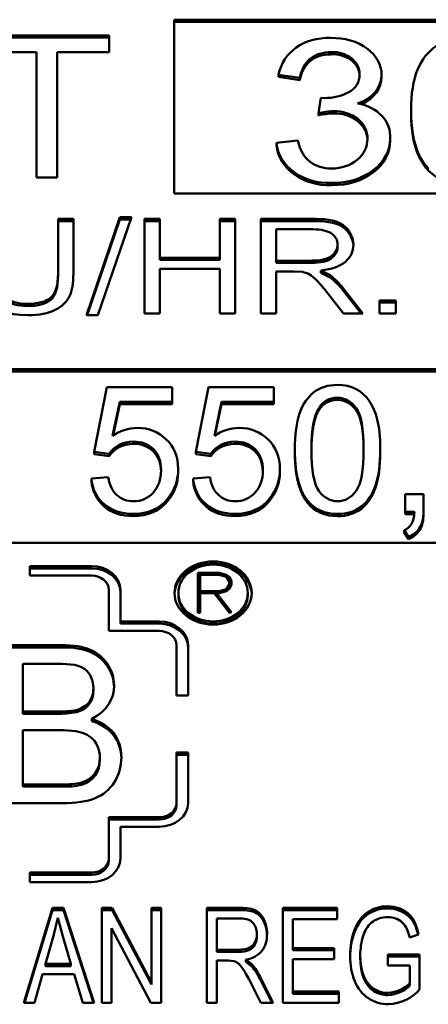
# Model space of a CAD drawing. Units: inches. Extents: x 25 to 417, y 54 to 267.
# Drawn here: x 132 to 132, y 133 to 133 of the extents above; entities that cross this region are included whole.
import ezdxf

# ---------------------------------------------------------------- set-up
doc = ezdxf.new("R2010")
doc.units = ezdxf.units.IN
doc.header["$LTSCALE"] = 25
doc.header["$MEASUREMENT"] = 0
doc.layers.add('Visible (ANSI)', color=7, linetype='Continuous', lineweight=50)
doc.layers.add('Visible Narrow (ANSI)', color=7, linetype='Continuous', lineweight=35)

msp = doc.modelspace()

# ---------------------------------------------------------------- linework, layer by layer
at = {"layer": 'Visible (ANSI)'}
for p, q in [((132.17121, 133.44486), (132.40222, 133.44486)), ((132.17121, 133.35475), (132.17121, 133.44486)), ((132.17121, 133.44371), (132.40222, 133.44371)), ((132.0732, 133.43671), (132.13741, 133.43671)), ((132.0732, 133.43556), (132.13741, 133.43556)), ((132.13741, 133.43671), (132.13741, 133.428)), ((132.09989, 133.428), (132.0732, 133.428)), ((132.09989, 133.36298), (132.09989, 133.428)), ((132.11059, 133.428), (132.11059, 133.36298)), ((132.13741, 133.428), (132.11059, 133.428)), ((132.25257, 133.42689), (132.25257, 133.42803)), ((132.23631, 133.41472), (132.22527, 133.41635)), ((132.22527, 133.4152), (132.22527, 133.41635)), ((132.23631, 133.41357), (132.22527, 133.4152)), ((132.23631, 133.41357), (132.23631, 133.41472)), ((132.27871, 133.41518), (132.27871, 133.41632)), ((132.24599, 133.3964), (132.24715, 133.40432)), ((132.24715, 133.40432), (132.24894, 133.40421)), ((132.24599, 133.39525), (132.24599, 133.3964)), ((132.294, 133.39665), (132.294, 133.3978)), ((132.27137, 133.38242), (132.27137, 133.38308)), ((132.2831, 133.3821), (132.2831, 133.38325)), ((132.28316, 133.3834), (132.28316, 133.38455)), ((132.22417, 133.381), (132.23522, 133.38218)), ((132.22417, 133.37985), (132.22417, 133.381)), ((132.11059, 133.36298), (132.09989, 133.36298)), ((132.25278, 133.35906), (132.25278, 133.36021)), ((132.40222, 133.35475), (132.17121, 133.35475)), ((132.1257, 133.29163), (132.14308, 133.34243)), ((132.14902, 133.34243), (132.13165, 133.29163)), ((132.14308, 133.34243), (132.14902, 133.34243)), ((132.14308, 133.34128), (132.14308, 133.34243)), ((132.11097, 133.31325), (132.11097, 133.3416)), ((132.11097, 133.3416), (132.11893, 133.3416)), ((132.11097, 133.34046), (132.11893, 133.34046)), ((132.11893, 133.3416), (132.11893, 133.31321)), ((132.12609, 133.29163), (132.14308, 133.34128)), ((132.14308, 133.34128), (132.14863, 133.34128)), ((132.15575, 133.29246), (132.15575, 133.3416)), ((132.15575, 133.3416), (132.1637, 133.3416)), ((132.15575, 133.34046), (132.1637, 133.34046)), ((132.1637, 133.3416), (132.1637, 133.32141)), ((132.1948, 133.32141), (132.1948, 133.3416)), ((132.1948, 133.3416), (132.20276, 133.3416)), ((132.1948, 133.34046), (132.20276, 133.34046)), ((132.20276, 133.3416), (132.20276, 133.29246)), ((132.21611, 133.29246), (132.21611, 133.3416)), ((132.21611, 133.3416), (132.24273, 133.3416)), ((132.21611, 133.34046), (132.24273, 133.34046)), ((132.22407, 133.33617), (132.22407, 133.31991)), ((132.24305, 133.33617), (132.22407, 133.33617)), ((132.2559, 133.32705), (132.2559, 133.32819)), ((132.1637, 133.32141), (132.1948, 133.32141)), ((132.1637, 133.32027), (132.1637, 133.32141)), ((132.1948, 133.32027), (132.1948, 133.32141)), ((132.1637, 133.32027), (132.1948, 133.32027)), ((132.22407, 133.31877), (132.22407, 133.31991)), ((132.22407, 133.31991), (132.24113, 133.31991)), ((132.22407, 133.31877), (132.24113, 133.31877)), ((132.11097, 133.3121), (132.11097, 133.31325)), ((132.1948, 133.31561), (132.1637, 133.31561)), ((132.1637, 133.31561), (132.1637, 133.29246)), ((132.1948, 133.29246), (132.1948, 133.31561)), ((132.23326, 133.3143), (132.22407, 133.3143)), ((132.22407, 133.3143), (132.22407, 133.29246)), ((132.2377, 133.31407), (132.23326, 133.3143)), ((132.24721, 133.31482), (132.25197, 133.31238)), ((132.24721, 133.31367), (132.24721, 133.31482)), ((132.24721, 133.31367), (132.25197, 133.31124)), ((132.25197, 133.31124), (132.25197, 133.31238)), ((132.25901, 133.29246), (132.25105, 133.30268)), ((132.25855, 133.30583), (132.26893, 133.29246)), ((132.25855, 133.30468), (132.26804, 133.29246)), ((132.27767, 133.29246), (132.27767, 133.29931)), ((132.27767, 133.29931), (132.28604, 133.29931)), ((132.27767, 133.29816), (132.28604, 133.29816)), ((132.28604, 133.29931), (132.28604, 133.29246)), ((132.13165, 133.29163), (132.1257, 133.29163)), ((132.1637, 133.29246), (132.15575, 133.29246)), ((132.20276, 133.29246), (132.1948, 133.29246)), ((132.22407, 133.29246), (132.21611, 133.29246)), ((132.26893, 133.29246), (132.25901, 133.29246)), ((132.28604, 133.29246), (132.27767, 133.29246)), ((131.89248, 133.26367), (132.69889, 133.26367)), ((131.89248, 133.26252), (132.69889, 133.26252)), ((132.12971, 133.22072), (132.13629, 133.25438)), ((132.13629, 133.25438), (132.17008, 133.25438)), ((132.17008, 133.25438), (132.17008, 133.24669)), ((132.18245, 133.22072), (132.18904, 133.25438)), ((132.18904, 133.25438), (132.22282, 133.25438)), ((132.22282, 133.25438), (132.22282, 133.24669)), ((132.14294, 133.24669), (132.13928, 133.22911)), ((132.14294, 133.24554), (132.13956, 133.22931)), ((132.17008, 133.24669), (132.14294, 133.24669)), ((132.14294, 133.24554), (132.14294, 133.24669)), ((132.17008, 133.24554), (132.14294, 133.24554)), ((132.17008, 133.24554), (132.17008, 133.24669)), ((132.19568, 133.24669), (132.19203, 133.22911)), ((132.19568, 133.24554), (132.19231, 133.22931)), ((132.22282, 133.24669), (132.19568, 133.24669)), ((132.19568, 133.24554), (132.19568, 133.24669)), ((132.22282, 133.24554), (132.19568, 133.24554)), ((132.22282, 133.24554), (132.22282, 133.24669)), ((132.2466, 133.24299), (132.2466, 133.24414)), ((132.13751, 133.21972), (132.12971, 133.22072)), ((132.12971, 133.21957), (132.12971, 133.22072)), ((132.13751, 133.21857), (132.12971, 133.21957)), ((132.13751, 133.21857), (132.13751, 133.21972)), ((132.19026, 133.21972), (132.18245, 133.22072)), ((132.18245, 133.21957), (132.18245, 133.22072)), ((132.19026, 133.21857), (132.18245, 133.21957)), ((132.19026, 133.21857), (132.19026, 133.21972)), ((132.23373, 133.22087), (132.23373, 133.22201)), ((132.278, 133.22087), (132.278, 133.22201)), ((132.17326, 133.21013), (132.17326, 133.21128)), ((132.226, 133.21013), (132.226, 133.21128)), ((132.12825, 133.20688), (132.13703, 133.20758)), ((132.12825, 133.20573), (132.12825, 133.20688)), ((132.18099, 133.20688), (132.18977, 133.20758)), ((132.18099, 133.20573), (132.18099, 133.20688)), ((132.29093, 133.1897), (132.29093, 133.19884)), ((132.29093, 133.19884), (132.30044, 133.19884)), ((132.30044, 133.19884), (132.30044, 133.1897)), ((132.16788, 133.19539), (132.16788, 133.19654)), ((132.22062, 133.19539), (132.22062, 133.19654)), ((132.24044, 133.19419), (132.24044, 133.19534)), ((132.15008, 133.18745), (132.15008, 133.1886)), ((132.20282, 133.18745), (132.20282, 133.1886)), ((132.25587, 133.18745), (132.25587, 133.1886)), ((132.29093, 133.18855), (132.29093, 133.1897)), ((132.29568, 133.1897), (132.29093, 133.1897)), ((132.29561, 133.18855), (132.29093, 133.18855)), ((132.30044, 133.18855), (132.30044, 133.1897)), ((132.2927, 133.17671), (132.29038, 133.18016)), ((132.29038, 133.17901), (132.29038, 133.18016)), ((132.2927, 133.17556), (132.29038, 133.17901)), ((132.69889, 133.17356), (131.89248, 133.17356)), ((132.2927, 133.17556), (132.2927, 133.17671)), ((132.09637, 133.15661), (132.09637, 133.16153)), ((132.09637, 133.16153), (132.12837, 133.16153)), ((132.09637, 133.16038), (132.12837, 133.16038)), ((132.18351, 133.13736), (132.18351, 133.15805)), ((132.18351, 133.15805), (132.19459, 133.15805)), ((132.19459, 133.15805), (132.19832, 133.15703)), ((132.19459, 133.15701), (132.19459, 133.15805)), ((132.12837, 133.15661), (132.09637, 133.15661)), ((132.18351, 133.1569), (132.18472, 133.1569)), ((132.18472, 133.15706), (132.18472, 133.14857)), ((132.19441, 133.15706), (132.18472, 133.15706)), ((132.19766, 133.15618), (132.19441, 133.15706)), ((132.19863, 133.15535), (132.19766, 133.15618)), ((132.19788, 133.156), (132.19832, 133.15588)), ((132.19832, 133.15703), (132.19966, 133.15596)), ((132.19832, 133.15588), (132.19832, 133.15703)), ((132.19832, 133.15588), (132.19966, 133.15481)), ((132.1997, 133.15363), (132.19863, 133.15535)), ((132.19966, 133.15596), (132.20093, 133.15388)), ((132.19966, 133.15481), (132.19966, 133.15596)), ((132.19966, 133.15481), (132.20093, 133.15273)), ((132.1997, 133.15199), (132.1997, 133.15363)), ((132.20093, 133.15388), (132.20093, 133.15175)), ((132.13737, 133.12794), (132.13737, 133.14924)), ((132.14337, 133.14924), (132.14337, 133.13286)), ((132.18472, 133.14758), (132.18472, 133.14857)), ((132.18472, 133.14857), (132.19443, 133.14857)), ((132.19443, 133.14857), (132.19766, 133.14944)), ((132.19443, 133.14758), (132.19443, 133.14857)), ((132.1983, 133.14858), (132.19461, 133.14758)), ((132.19766, 133.14944), (132.19863, 133.15026)), ((132.19766, 133.14841), (132.19766, 133.14944)), ((132.19786, 133.14846), (132.19863, 133.14911)), ((132.19966, 133.14969), (132.1983, 133.14858)), ((132.19863, 133.15026), (132.1997, 133.15199)), ((132.19863, 133.14911), (132.1997, 133.15085)), ((132.19863, 133.14911), (132.19863, 133.15026)), ((132.20093, 133.15175), (132.19966, 133.14969)), ((132.1997, 133.15085), (132.1997, 133.15199)), ((132.17337, 133.14645), (132.17337, 133.1476)), ((132.19189, 133.14758), (132.18472, 133.14758)), ((132.18472, 133.14758), (132.18472, 133.13736)), ((132.19994, 133.13728), (132.19189, 133.14758)), ((132.19202, 133.14742), (132.19306, 133.14742)), ((132.19461, 133.14758), (132.19306, 133.14758)), ((132.19306, 133.14758), (132.20089, 133.13765)), ((132.19306, 133.14643), (132.19306, 133.14758)), ((132.19306, 133.14643), (132.2002, 133.13738)), ((132.20937, 133.14645), (132.20937, 133.1476)), ((132.20089, 133.13765), (132.19994, 133.13728)), ((132.14337, 133.13286), (132.16337, 133.13286)), ((132.14337, 133.13171), (132.14337, 133.13286)), ((132.18472, 133.13736), (132.18351, 133.13736)), ((132.16337, 133.12794), (132.13737, 133.12794)), ((132.14337, 133.13171), (132.16337, 133.13171)), ((132.08037, 133.12057), (132.11275, 133.12057)), ((132.08037, 133.11942), (132.11275, 133.11942)), ((132.17237, 133.09436), (132.17237, 133.12057)), ((132.17837, 133.12057), (132.17837, 133.09436)), ((132.09267, 133.11089), (132.09267, 133.08616)), ((132.1092, 133.11089), (132.09267, 133.11089)), ((132.12928, 133.09722), (132.12928, 133.09837)), ((132.14001, 133.09855), (132.14001, 133.09969)), ((132.17837, 133.09436), (132.17237, 133.09436)), ((132.12047, 133.08577), (132.12047, 133.08692)), ((132.09267, 133.08501), (132.09267, 133.08616)), ((132.09267, 133.08616), (132.11051, 133.08616)), ((132.09267, 133.08501), (132.11051, 133.08501)), ((132.11051, 133.08501), (132.11051, 133.08616)), ((132.1285, 133.08115), (132.1285, 133.0823)), ((132.09267, 133.07648), (132.09267, 133.04833)), ((132.11175, 133.07648), (132.09267, 133.07648)), ((132.13267, 133.06129), (132.13267, 133.06244)), ((132.17237, 133.03865), (132.17237, 133.06487)), ((132.17237, 133.06487), (132.17837, 133.06487)), ((132.17237, 133.06372), (132.17837, 133.06372)), ((132.17837, 133.06487), (132.17837, 133.03865)), ((132.09267, 133.04718), (132.09267, 133.04833)), ((132.09267, 133.04833), (132.11314, 133.04833)), ((132.09267, 133.04718), (132.11314, 133.04718)), ((132.11314, 133.04718), (132.11314, 133.04833)), ((132.12317, 133.0482), (132.12317, 133.04934)), ((132.11314, 133.03865), (132.0796, 133.03865)), ((132.17237, 133.03751), (132.17237, 133.03865)), ((132.13737, 133.00998), (132.13737, 133.03128)), ((132.13737, 133.03128), (132.16337, 133.03128)), ((132.13737, 133.03013), (132.16337, 133.03013)), ((132.16337, 133.02637), (132.14337, 133.02637)), ((132.14337, 133.02637), (132.14337, 133.00998)), ((132.13737, 133.00884), (132.13737, 133.00998)), ((132.09637, 133.00261), (132.12837, 133.00261)), ((132.09637, 132.9977), (132.09637, 133.00261)), ((132.09637, 133.00146), (132.12837, 133.00146)), ((132.12837, 132.9977), (132.09637, 132.9977)), ((132.09321, 132.93515), (132.10816, 132.9843)), ((132.09356, 132.93515), (132.10816, 132.98315)), ((132.10816, 132.9843), (132.11379, 132.9843)), ((132.10816, 132.98315), (132.10816, 132.9843)), ((132.10816, 132.98315), (132.11379, 132.98315)), ((132.11379, 132.9843), (132.12966, 132.93515)), ((132.11379, 132.98315), (132.11379, 132.9843)), ((132.11379, 132.98315), (132.12929, 132.93515)), ((132.13373, 132.93515), (132.13373, 132.9843)), ((132.13373, 132.9843), (132.13903, 132.9843)), ((132.13373, 132.98315), (132.13903, 132.98315)), ((132.13903, 132.9843), (132.15943, 132.94571)), ((132.13903, 132.98315), (132.13903, 132.9843)), ((132.13903, 132.98315), (132.15943, 132.94457)), ((132.15943, 132.94571), (132.15943, 132.9843)), ((132.15943, 132.9843), (132.16437, 132.9843)), ((132.15943, 132.98315), (132.16437, 132.98315)), ((132.16437, 132.9843), (132.16437, 132.93515)), ((132.18819, 132.93515), (132.18819, 132.9843)), ((132.18819, 132.9843), (132.20548, 132.9843)), ((132.18819, 132.98315), (132.20548, 132.98315)), ((132.22752, 132.93515), (132.22752, 132.9843)), ((132.22752, 132.9843), (132.25565, 132.9843)), ((132.22752, 132.98315), (132.25565, 132.98315)), ((132.25565, 132.9843), (132.25565, 132.97849)), ((132.11086, 132.97913), (132.10871, 132.96976)), ((132.1136, 132.96894), (132.11086, 132.97913)), ((132.19336, 132.97887), (132.19336, 132.96261)), ((132.20566, 132.97887), (132.19336, 132.97887)), ((132.25565, 132.97849), (132.23269, 132.97849)), ((132.23269, 132.97849), (132.23269, 132.96347)), ((132.10871, 132.96976), (132.10446, 132.9553)), ((132.15906, 132.93515), (132.13866, 132.97373)), ((132.13866, 132.97373), (132.13866, 132.93515)), ((132.21403, 132.96974), (132.21403, 132.97089)), ((132.29781, 132.97055), (132.29319, 132.96894)), ((132.11767, 132.9553), (132.1136, 132.96894)), ((132.19336, 132.96146), (132.19336, 132.96261)), ((132.19336, 132.96261), (132.20443, 132.96261)), ((132.19336, 132.96146), (132.20443, 132.96146)), ((132.23269, 132.96347), (132.25418, 132.96347)), ((132.23269, 132.96232), (132.23269, 132.96347)), ((132.23269, 132.96232), (132.25418, 132.96232)), ((132.25418, 132.96347), (132.25418, 132.95766)), ((132.26767, 132.95906), (132.26767, 132.96021)), ((132.2819, 132.9544), (132.2819, 132.96021)), ((132.2819, 132.96021), (132.29841, 132.96021)), ((132.2819, 132.95906), (132.29841, 132.95906)), ((132.29841, 132.96021), (132.29841, 132.942)), ((132.10446, 132.95416), (132.10446, 132.9553)), ((132.10446, 132.9553), (132.11767, 132.9553)), ((132.10446, 132.95416), (132.11767, 132.95416)), ((132.11767, 132.95416), (132.11767, 132.9553)), ((132.19935, 132.95699), (132.19336, 132.95699)), ((132.19336, 132.95699), (132.19336, 132.93515)), ((132.20219, 132.95676), (132.19935, 132.95699)), ((132.20836, 132.95751), (132.21147, 132.95508)), ((132.20836, 132.95637), (132.20836, 132.95751)), ((132.20836, 132.95637), (132.21147, 132.95393)), ((132.21147, 132.95393), (132.21147, 132.95508)), ((132.23269, 132.95766), (132.23269, 132.94096)), ((132.25418, 132.95766), (132.23269, 132.95766)), ((132.29338, 132.9544), (132.2819, 132.9544)), ((132.29338, 132.9453), (132.29338, 132.9544)), ((132.10295, 132.95002), (132.0987, 132.93515)), ((132.11927, 132.95002), (132.10295, 132.95002)), ((132.1238, 132.93515), (132.11927, 132.95002)), ((132.15943, 132.94457), (132.15943, 132.94571)), ((132.21604, 132.93515), (132.21088, 132.94538)), ((132.21572, 132.94852), (132.22249, 132.93515)), ((132.21572, 132.94738), (132.22191, 132.93515)), ((132.29338, 132.94415), (132.29338, 132.9453)), ((132.23269, 132.94096), (132.25656, 132.94096)), ((132.23269, 132.93981), (132.23269, 132.94096)), ((132.23269, 132.93981), (132.25656, 132.93981)), ((132.25656, 132.94096), (132.25656, 132.93515)), ((132.28199, 132.93906), (132.28199, 132.94021)), ((132.0987, 132.93515), (132.09321, 132.93515)), ((132.12966, 132.93515), (132.1238, 132.93515)), ((132.13866, 132.93515), (132.13373, 132.93515)), ((132.16437, 132.93515), (132.15906, 132.93515)), ((132.19336, 132.93515), (132.18819, 132.93515)), ((132.22249, 132.93515), (132.21604, 132.93515)), ((132.25656, 132.93515), (132.22752, 132.93515))]:
    msp.add_line(p, q, dxfattribs=at)
for centre, major_axis, ratio, start_param, end_param in [((132.25345, 133.4167), (0.01387, 0), 0.819152, 6.267179, 7.917598), ((132.25345, 133.41555), (0.01387, 0), 0.819152, 0.040389, 1.634412), ((132.25913, 133.41632), (0.01957, 0), 0.819152, 5.086763, 6.284637), ((132.25913, 133.41518), (0.01957, 0), 0.819152, 5.197807, 6.283185), ((132.26219, 133.38455), (0.02097, 0), 0.819152, 6.207275, 7.656951), ((132.25477, 133.37166), (-0.03145, 0), 0.819152, 4.745232, 4.995476), ((132.25477, 133.37051), (-0.03145, 0), 0.819152, 4.745232, 4.995476), ((132.25442, 133.38353), (0.01696, 0), 0.819152, 6.250966, 7.894014), ((132.25442, 133.38238), (0.01696, 0), 0.819152, 0.03222, 1.610828), ((132.25298, 133.38275), (0.01839, 0), 0.819152, 4.705195, 6.305085), ((132.26219, 133.3834), (0.02097, 0), 0.819152, 6.207275, 6.283185), ((132.25148, 133.38261), (-0.02738, 0), 0.819152, 0.071925, 1.61817), ((132.25148, 133.38147), (-0.02738, 0), 0.819152, 0.071925, 1.61817), ((132.32224, 133.37931), (-0.02474, 0), 0.819152, 0.674636, 1.616232), ((132.22354, 133.28773), (0.0414, 0), 0.819152, 0.563008, 0.814039), ((132.22354, 133.28658), (0.0414, 0), 0.819152, 0.563008, 0.814039), ((132.25589, 133.24032), (0.0104, 0), 0.819152, 1.585028, 2.676159), ((132.25589, 133.23917), (-0.0104, 0), 0.819152, 4.726621, 5.817751), ((132.15252, 133.21682), (0.02001, 0), 0.819152, 1.589274, 2.293644), ((132.20526, 133.21682), (0.02001, 0), 0.819152, 1.589274, 2.293644), ((132.15004, 133.21468), (-0.01396, 0), 0.819152, 4.723117, 5.82681), ((132.15004, 133.21353), (-0.01396, 0), 0.819152, 4.723117, 5.82681), ((132.20279, 133.21468), (-0.01396, 0), 0.819152, 4.723117, 5.82681), ((132.20279, 133.21353), (-0.01396, 0), 0.819152, 4.723117, 5.82681), ((132.14045, 133.21128), (0.0328, 0), 0.819152, 5.702505, 6.308976), ((132.14045, 133.21013), (0.0328, 0), 0.819152, 5.702505, 6.283185), ((132.1932, 133.21128), (0.0328, 0), 0.819152, 5.702505, 6.308976), ((132.1932, 133.21013), (0.0328, 0), 0.819152, 5.702505, 6.283185), ((132.15051, 133.2053), (-0.02039, 0), 0.819152, 1.549234, 2.589612), ((132.15051, 133.20415), (-0.02039, 0), 0.819152, 1.549234, 2.589612), ((132.20326, 133.2053), (-0.02039, 0), 0.819152, 1.549234, 2.589612), ((132.20326, 133.20415), (-0.02039, 0), 0.819152, 1.549234, 2.589612), ((132.2554, 133.20309), (-0.01769, 0), 0.819152, 0.563828, 1.59744), ((132.2554, 133.20194), (-0.01769, 0), 0.819152, 0.563828, 1.59744), ((132.12837, 133.14924), (0.015, 0), 0.819152, 0, 1.570796), ((132.12837, 133.14809), (0.015, 0), 0.819152, 0, 1.570796), ((132.19137, 133.14645), (0.02, 0), 0.819152, 0.035018, 3.106575), ((132.12837, 133.14924), (0.009, 0), 0.819152, 0, 1.570796), ((132.19137, 133.14645), (0.018, 0), 0.819152, 3.141593, 6.283185), ((132.16337, 133.12057), (0.015, 0), 0.819152, 0, 1.570796), ((132.16337, 133.11942), (0.015, 0), 0.819152, 0, 1.570796), ((132.16337, 133.12057), (0.009, 0), 0.819152, 0, 1.570796), ((132.11601, 133.0991), (0.02401, 0), 0.819152, 5.25966, 6.313631), ((132.11601, 133.09795), (0.02401, 0), 0.819152, 0.029165, 0.030446), ((132.11204, 133.11695), (0.03762, 0), 0.819152, 4.67177, 4.938521), ((132.11204, 133.1158), (0.03762, 0), 0.819152, 4.67177, 4.938521), ((132.06442, 133.10353), (0.06571, -0.04956), 0.372443, 6.023185, 6.557121), ((132.06442, 133.10239), (0.06571, -0.04956), 0.372443, 6.023185, 6.557121), ((132.11452, 133.07302), (0.03017, 0), 0.819152, 4.666443, 5.003257), ((132.11452, 133.07187), (0.03017, 0), 0.819152, 4.666443, 5.003257), ((132.16337, 133.03865), (0.009, 0), 0.819152, 4.712389, 6.283185), ((132.16337, 133.03865), (0.015, 0), 0.819152, 4.712389, 6.283185), ((132.16337, 133.03751), (0.009, 0), 0.819152, 4.712389, 6.283185), ((132.12837, 133.00998), (0.009, 0), 0.819152, 4.712389, 6.283185), ((132.12837, 133.00998), (0.015, 0), 0.819152, 4.712389, 6.283185), ((132.12837, 133.00884), (0.009, 0), 0.819152, 4.712389, 6.283185), ((132.31378, 132.96021), (-0.04611, 0), 0.819152, 6.026507, 6.291153), ((132.31378, 132.95906), (-0.04611, 0), 0.819152, 0, 0.007968), ((132.17585, 132.93537), (0.04299, 0), 0.819152, 0.382866, 0.594081), ((132.17585, 132.93422), (0.04299, 0), 0.819152, 0.382866, 0.594081), ((132.28076, 132.95314), (0.01583, 0), 0.819152, 4.790107, 5.634489), ((132.28076, 132.95199), (0.01583, 0), 0.819152, 4.790107, 5.634489), ((132.28072, 132.95173), (-0.0213, 0), 0.819152, 1.643341, 2.550522)]:
    msp.add_ellipse(centre, major_axis=major_axis, ratio=ratio, start_param=start_param, end_param=end_param, dxfattribs=at)
for major_axis in [(-0.02, 0), (-0.018, 0)]:
    msp.add_ellipse((132.19137, 133.1476), major_axis=major_axis, ratio=0.819152, dxfattribs=at)
for points, knots in [([(132.22527, 133.41635), (132.22664, 133.42241), (132.22972, 133.42712), (132.23927, 133.43378), (132.24523, 133.43545), (132.25237, 133.43545)], [0, 0, 0, 0, 0.5, 0.5, 1, 1, 1, 1]), ([(132.25237, 133.43545), (132.25911, 133.43545), (132.27274, 133.43211), (132.27871, 133.42126), (132.27871, 133.41635)], [0, 0, 0, 0, 0.529342, 1, 1, 1, 1]), ([(132.294, 133.3978), (132.294, 133.40653), (132.2951, 133.41355), (132.29949, 133.42419), (132.30274, 133.42829), (132.31134, 133.43402), (132.31678, 133.43545), (132.32336, 133.43545)], [0, 0, 0, 0, 0.333333, 0.333333, 0.666667, 0.666667, 1, 1, 1, 1]), ([(132.25257, 133.42803), (132.24827, 133.42803), (132.24469, 133.42693), (132.23898, 133.42251), (132.23714, 133.41917), (132.23631, 133.41472)], [0, 0, 0, 0, 0.5, 0.5, 1, 1, 1, 1]), ([(132.25257, 133.42689), (132.24827, 133.42689), (132.24469, 133.42578), (132.23898, 133.42136), (132.23714, 133.41803), (132.23631, 133.41357)], [0, 0, 0, 0, 0.5, 0.5, 1, 1, 1, 1]), ([(132.24894, 133.40421), (132.25365, 133.40421), (132.25789, 133.40522), (132.26543, 133.40927), (132.26732, 133.41236), (132.26732, 133.41651)], [0, 0, 0, 0, 0.5, 0.5, 1, 1, 1, 1]), ([(132.2831, 133.38325), (132.2831, 133.37684), (132.28023, 133.3714), (132.26875, 133.36245), (132.26151, 133.36021), (132.25278, 133.36021)], [0, 0, 0, 0, 0.5, 0.5, 1, 1, 1, 1]), ([(132.23522, 133.38218), (132.2365, 133.37705), (132.23866, 133.37335), (132.24474, 133.36882), (132.24846, 133.36768), (132.25285, 133.36768)], [0, 0, 0, 0, 0.5, 0.5, 1, 1, 1, 1]), ([(132.2831, 133.3821), (132.2831, 133.3757), (132.28023, 133.37025), (132.26875, 133.3613), (132.26151, 133.35906), (132.25278, 133.35906)], [0, 0, 0, 0, 0.5, 0.5, 1, 1, 1, 1]), ([(132.24273, 133.3416), (132.2482, 133.3416), (132.25977, 133.34105), (132.26408, 133.33191), (132.26408, 133.32819)], [0, 0, 0, 0, 0.546339, 1, 1, 1, 1]), ([(132.24273, 133.34046), (132.2482, 133.34046), (132.25952, 133.33992), (132.26389, 133.33117), (132.26407, 133.32759)], [0, 0, 0, 0, 0.5463394, 0.9779231, 0.9779231, 0.9779231, 0.9779231]), ([(132.2559, 133.32819), (132.2559, 133.33052), (132.25487, 133.33243), (132.25075, 133.33542), (132.2475, 133.33617), (132.24305, 133.33617)], [0, 0, 0, 0, 0.5, 0.5, 1, 1, 1, 1]), ([(132.24113, 133.31991), (132.24496, 133.31991), (132.25254, 133.32011), (132.2559, 133.32592), (132.2559, 133.32819)], [0, 0, 0, 0, 0.58002, 1, 1, 1, 1]), ([(132.24113, 133.31877), (132.24496, 133.31877), (132.25254, 133.31896), (132.2559, 133.32477), (132.2559, 133.32705)], [0, 0, 0, 0, 0.58002, 1, 1, 1, 1]), ([(132.26408, 133.32819), (132.26408, 133.3247), (132.2627, 133.32176), (132.25719, 133.31699), (132.25294, 133.31547), (132.24721, 133.31482)], [0, 0, 0, 0, 0.5, 0.5, 1, 1, 1, 1]), ([(132.09547, 133.29163), (132.08425, 133.29163), (132.07707, 133.29488), (132.0725, 133.30391), (132.07174, 133.30801), (132.07174, 133.31321)], [0, 0, 0, 0, 0.666667, 0.666667, 1, 1, 1, 1]), ([(132.07969, 133.31325), (132.07969, 133.30911), (132.07995, 133.30008), (132.09062, 133.29751), (132.09479, 133.29751)], [0, 0, 0, 0, 0.547844, 1, 1, 1, 1]), ([(132.07969, 133.3121), (132.07969, 133.30796), (132.07995, 133.29893), (132.09062, 133.29637), (132.09479, 133.29637)], [0, 0, 0, 0, 0.547844, 1, 1, 1, 1]), ([(132.09479, 133.29751), (132.10061, 133.29751), (132.10476, 133.2986), (132.10973, 133.30294), (132.11097, 133.3071), (132.11097, 133.31325)], [0, 0, 0, 0, 0.5, 0.5, 1, 1, 1, 1]), ([(132.09479, 133.29637), (132.10061, 133.29637), (132.10476, 133.29745), (132.10973, 133.3018), (132.11097, 133.30596), (132.11097, 133.3121)], [0, 0, 0, 0, 0.5, 0.5, 1, 1, 1, 1]), ([(132.11893, 133.31321), (132.11893, 133.30826), (132.11825, 133.30434), (132.11554, 133.29855), (132.11308, 133.29619), (132.10594, 133.29254), (132.10126, 133.29163), (132.09547, 133.29163)], [0, 0, 0, 0, 0.333333, 0.333333, 0.666667, 0.666667, 1, 1, 1, 1]), ([(132.25105, 133.30268), (132.24873, 133.30563), (132.24683, 133.30788), (132.24384, 133.31101), (132.2425, 133.3121), (132.24012, 133.31338), (132.23892, 133.31382), (132.2377, 133.31407)], [0, 0, 0, 0, 0.333333, 0.333333, 0.666667, 0.666667, 1, 1, 1, 1]), ([(132.23373, 133.22201), (132.23373, 133.22977), (132.23456, 133.23602), (132.23785, 133.24547), (132.24031, 133.24911), (132.24685, 133.25421), (132.25095, 133.25548), (132.25587, 133.25548)], [0, 0, 0, 0, 0.333333, 0.333333, 0.666667, 0.666667, 1, 1, 1, 1]), ([(132.25587, 133.25548), (132.26318, 133.25548), (132.26869, 133.25257), (132.27406, 133.24457), (132.27546, 133.24133), (132.27749, 133.23367), (132.278, 133.22851), (132.278, 133.22201)], [0, 0, 0, 0, 0.5, 0.5, 0.75, 0.75, 1, 1, 1, 1]), ([(132.25575, 133.24884), (132.25965, 133.24884), (132.2629, 133.24706), (132.2681, 133.23997), (132.2694, 133.2328), (132.2694, 133.22201)], [0, 0, 0, 0, 0.5, 0.5, 1, 1, 1, 1]), ([(132.2694, 133.22144), (132.26936, 133.23191), (132.26806, 133.23889), (132.2629, 133.24592), (132.25965, 133.24769), (132.25575, 133.24769)], [0.0089277, 0.0089277, 0.0089277, 0.0089277, 0.5, 0.5, 1, 1, 1, 1]), ([(132.15215, 133.2332), (132.15804, 133.2332), (132.16303, 133.23122), (132.1712, 133.2233), (132.17325, 133.2182), (132.17325, 133.21197)], [0, 0, 0, 0, 0.5, 0.5, 1, 1, 1, 1]), ([(132.20489, 133.2332), (132.21079, 133.2332), (132.21578, 133.23122), (132.22395, 133.2233), (132.22599, 133.2182), (132.22599, 133.21197)], [0, 0, 0, 0, 0.5, 0.5, 1, 1, 1, 1]), ([(132.1644, 133.21123), (132.1644, 133.21582), (132.16307, 133.21945), (132.15775, 133.22478), (132.15424, 133.22611), (132.14989, 133.22611)], [0, 0, 0, 0, 0.5, 0.5, 1, 1, 1, 1]), ([(132.1644, 133.21064), (132.16429, 133.21497), (132.16296, 133.21841), (132.15775, 133.22363), (132.15424, 133.22496), (132.14989, 133.22496)], [0.0206553, 0.0206553, 0.0206553, 0.0206553, 0.5, 0.5, 1, 1, 1, 1]), ([(132.21715, 133.21123), (132.21715, 133.21582), (132.21582, 133.21945), (132.21049, 133.22478), (132.20699, 133.22611), (132.20264, 133.22611)], [0, 0, 0, 0, 0.5, 0.5, 1, 1, 1, 1]), ([(132.21714, 133.21064), (132.21704, 133.21497), (132.21571, 133.21841), (132.21049, 133.22363), (132.20699, 133.22496), (132.20264, 133.22496)], [0.0206553, 0.0206553, 0.0206553, 0.0206553, 0.5, 0.5, 1, 1, 1, 1]), ([(132.25587, 133.19519), (132.25205, 133.19519), (132.24884, 133.19697), (132.24363, 133.20406), (132.24233, 133.21123), (132.24233, 133.22201)], [0, 0, 0, 0, 0.5, 0.5, 1, 1, 1, 1]), ([(132.278, 133.22201), (132.278, 133.21432), (132.27719, 133.20811), (132.27394, 133.19866), (132.27149, 133.19501), (132.26494, 133.18988), (132.26083, 133.1886), (132.25587, 133.1886)], [0, 0, 0, 0, 0.333333, 0.333333, 0.666667, 0.666667, 1, 1, 1, 1]), ([(132.2694, 133.22201), (132.2694, 133.21126), (132.2681, 133.2041), (132.2629, 133.19697), (132.25969, 133.19519), (132.25587, 133.19519)], [0, 0, 0, 0, 0.5, 0.5, 1, 1, 1, 1]), ([(132.278, 133.22087), (132.278, 133.21318), (132.27719, 133.20696), (132.27394, 133.19751), (132.27149, 133.19386), (132.26494, 133.18873), (132.26083, 133.18745), (132.25587, 133.18745)], [0, 0, 0, 0, 0.333333, 0.333333, 0.666667, 0.666667, 1, 1, 1, 1]), ([(132.15008, 133.19519), (132.1541, 133.19519), (132.15749, 133.19666), (132.16302, 133.20252), (132.1644, 133.2064), (132.1644, 133.21123)], [0, 0, 0, 0, 0.5, 0.5, 1, 1, 1, 1]), ([(132.20282, 133.19519), (132.20684, 133.19519), (132.21024, 133.19666), (132.21577, 133.20252), (132.21715, 133.2064), (132.21715, 133.21123)], [0, 0, 0, 0, 0.5, 0.5, 1, 1, 1, 1]), ([(132.15008, 133.1886), (132.1439, 133.1886), (132.13886, 133.19026), (132.13105, 133.19692), (132.12881, 133.20135), (132.12825, 133.20688)], [0, 0, 0, 0, 0.5, 0.5, 1, 1, 1, 1]), ([(132.15008, 133.18745), (132.1439, 133.18745), (132.13886, 133.18912), (132.13105, 133.19578), (132.12881, 133.20021), (132.12825, 133.20573)], [0, 0, 0, 0, 0.5, 0.5, 1, 1, 1, 1]), ([(132.13703, 133.20758), (132.13768, 133.20345), (132.13917, 133.20035), (132.14385, 133.19622), (132.1467, 133.19519), (132.15008, 133.19519)], [0, 0, 0, 0, 0.5, 0.5, 1, 1, 1, 1]), ([(132.20282, 133.1886), (132.19664, 133.1886), (132.1916, 133.19026), (132.18379, 133.19692), (132.18156, 133.20135), (132.18099, 133.20688)], [0, 0, 0, 0, 0.5, 0.5, 1, 1, 1, 1]), ([(132.20282, 133.18745), (132.19664, 133.18745), (132.1916, 133.18912), (132.18379, 133.19578), (132.18156, 133.20021), (132.18099, 133.20573)], [0, 0, 0, 0, 0.5, 0.5, 1, 1, 1, 1]), ([(132.18977, 133.20758), (132.19042, 133.20345), (132.19191, 133.20035), (132.19659, 133.19622), (132.19944, 133.19519), (132.20282, 133.19519)], [0, 0, 0, 0, 0.5, 0.5, 1, 1, 1, 1]), ([(132.29038, 133.18016), (132.29213, 133.18089), (132.29342, 133.18198), (132.29509, 133.18488), (132.29556, 133.18697), (132.29568, 133.1897)], [0, 0, 0, 0, 0.5, 0.5, 1, 1, 1, 1]), ([(132.30044, 133.1897), (132.30044, 133.18633), (132.29982, 133.18361), (132.29734, 133.17945), (132.29538, 133.17784), (132.2927, 133.17671)], [0, 0, 0, 0, 0.5, 0.5, 1, 1, 1, 1]), ([(132.30044, 133.18855), (132.30044, 133.18519), (132.29982, 133.18247), (132.29734, 133.1783), (132.29538, 133.1767), (132.2927, 133.17556)], [0, 0, 0, 0, 0.5, 0.5, 1, 1, 1, 1]), ([(132.11275, 133.12057), (132.11898, 133.12057), (132.12392, 133.11978), (132.13123, 133.11661), (132.13422, 133.11415), (132.13885, 133.10744), (132.14001, 133.10374), (132.14001, 133.09969)], [0, 0, 0, 0, 0.333333, 0.333333, 0.666667, 0.666667, 1, 1, 1, 1]), ([(132.11275, 133.11942), (132.11898, 133.11942), (132.12392, 133.11863), (132.13123, 133.11547), (132.13422, 133.113), (132.13885, 133.1063), (132.14001, 133.1026), (132.14001, 133.09855)], [0, 0, 0, 0, 0.333333, 0.333333, 0.666667, 0.666667, 1, 1, 1, 1]), ([(132.12928, 133.09837), (132.12928, 133.10187), (132.12611, 133.11106), (132.1145, 133.11089), (132.1092, 133.11089)], [0, 0, 0, 0, 0.446935, 1, 1, 1, 1]), ([(132.12047, 133.08692), (132.1233, 133.08772), (132.12548, 133.08904), (132.12852, 133.0927), (132.12928, 133.0952), (132.12928, 133.09837)], [0, 0, 0, 0, 0.5, 0.5, 1, 1, 1, 1]), ([(132.12047, 133.08577), (132.1233, 133.08657), (132.12548, 133.08789), (132.12852, 133.09156), (132.12928, 133.09406), (132.12928, 133.09722)], [0, 0, 0, 0, 0.5, 0.5, 1, 1, 1, 1]), ([(132.1285, 133.0823), (132.13324, 133.08087), (132.13697, 133.07844), (132.14243, 133.07161), (132.14379, 133.06741), (132.14379, 133.06244)], [0, 0, 0, 0, 0.5, 0.5, 1, 1, 1, 1]), ([(132.13267, 133.06244), (132.13267, 133.06624), (132.12908, 133.07567), (132.11722, 133.07648), (132.11175, 133.07648)], [0, 0, 0, 0, 0.459051, 1, 1, 1, 1]), ([(132.1285, 133.08115), (132.13324, 133.07972), (132.13697, 133.07729), (132.14233, 133.07059), (132.14369, 133.06658), (132.14379, 133.06185)], [0, 0, 0, 0, 0.5, 0.5, 0.9811634, 0.9811634, 0.9811634, 0.9811634]), ([(132.14379, 133.06244), (132.14379, 133.05746), (132.14256, 133.0531), (132.13762, 133.04559), (132.13431, 133.04287), (132.12602, 133.0395), (132.12034, 133.03865), (132.11314, 133.03865)], [0, 0, 0, 0, 0.333333, 0.333333, 0.666667, 0.666667, 1, 1, 1, 1]), ([(132.26237, 132.9595), (132.26237, 132.96429), (132.26316, 132.96876), (132.26633, 132.97706), (132.26861, 132.98013), (132.27456, 132.98415), (132.27799, 132.98516), (132.2819, 132.98516)], [0, 0, 0, 0, 0.333333, 0.333333, 0.666667, 0.666667, 1, 1, 1, 1]), ([(132.2819, 132.98516), (132.28577, 132.98516), (132.29487, 132.98191), (132.29704, 132.97438), (132.29781, 132.97055)], [0, 0, 0, 0, 0.449617, 1, 1, 1, 1]), ([(132.20548, 132.9843), (132.20895, 132.9843), (132.21159, 132.98385), (132.21519, 132.98208), (132.21663, 132.98052), (132.21879, 132.97605), (132.21934, 132.97358), (132.21934, 132.97089)], [0, 0, 0, 0, 0.333333, 0.333333, 0.666667, 0.666667, 1, 1, 1, 1]), ([(132.20548, 132.98315), (132.20895, 132.98315), (132.21159, 132.98271), (132.21519, 132.98093), (132.21663, 132.97937), (132.21872, 132.97506), (132.21926, 132.97279), (132.21933, 132.97031)], [0, 0, 0, 0, 0.3333333, 0.3333333, 0.6666667, 0.6666667, 0.9763105, 0.9763105, 0.9763105, 0.9763105]), ([(132.26237, 132.95893), (132.26243, 132.9635), (132.26323, 132.96778), (132.26633, 132.97591), (132.26861, 132.97899), (132.27456, 132.98301), (132.27799, 132.98401), (132.2819, 132.98401)], [0.0133314, 0.0133314, 0.0133314, 0.0133314, 0.3333333, 0.3333333, 0.6666667, 0.6666667, 1, 1, 1, 1]), ([(132.2819, 132.97958), (132.27884, 132.97958), (132.27238, 132.9773), (132.27, 132.97228), (132.26918, 132.9698)], [0, 0, 0, 0, 0.493407, 1, 1, 1, 1]), ([(132.2819, 132.98401), (132.28577, 132.98401), (132.29441, 132.98093), (132.2968, 132.97399), (132.29758, 132.97047)], [0, 0, 0, 0, 0.4496166, 0.9491612, 0.9491612, 0.9491612, 0.9491612]), ([(132.29319, 132.96894), (132.29255, 132.9717), (132.29115, 132.97709), (132.28466, 132.97958), (132.2819, 132.97958)], [0, 0, 0, 0, 0.553916, 1, 1, 1, 1]), ([(132.21403, 132.97089), (132.21403, 132.97321), (132.21336, 132.97512), (132.21068, 132.97812), (132.20856, 132.97887), (132.20566, 132.97887)], [0, 0, 0, 0, 0.5, 0.5, 1, 1, 1, 1]), ([(132.20443, 132.96261), (132.20677, 132.96261), (132.20862, 132.96291), (132.2113, 132.96414), (132.21232, 132.96512), (132.21369, 132.96785), (132.21403, 132.96931), (132.21403, 132.97089)], [0, 0, 0, 0, 0.333333, 0.333333, 0.666667, 0.666667, 1, 1, 1, 1]), ([(132.20443, 132.96146), (132.20677, 132.96146), (132.20862, 132.96177), (132.2113, 132.96299), (132.21232, 132.96398), (132.21369, 132.9667), (132.21403, 132.96817), (132.21403, 132.96974)], [0, 0, 0, 0, 0.333333, 0.333333, 0.666667, 0.666667, 1, 1, 1, 1]), ([(132.21934, 132.97089), (132.21934, 132.96739), (132.21844, 132.96445), (132.21488, 132.95968), (132.21211, 132.95816), (132.20836, 132.95751)], [0, 0, 0, 0, 0.5, 0.5, 1, 1, 1, 1]), ([(132.28226, 132.93432), (132.27845, 132.93432), (132.27498, 132.93536), (132.26873, 132.93951), (132.26637, 132.9425), (132.26317, 132.95031), (132.26237, 132.95468), (132.26237, 132.9595)], [0, 0, 0, 0, 0.333333, 0.333333, 0.666667, 0.666667, 1, 1, 1, 1]), ([(132.26767, 132.95991), (132.26767, 132.95117), (132.27014, 132.94519), (132.277, 132.94092), (132.27943, 132.94021), (132.28199, 132.94021)], [0, 0, 0, 0, 0.666667, 0.666667, 1, 1, 1, 1]), ([(132.21088, 132.94538), (132.20938, 132.94832), (132.20815, 132.95058), (132.2062, 132.9537), (132.20533, 132.9548), (132.2038, 132.95607), (132.20301, 132.95651), (132.20219, 132.95676)], [0, 0, 0, 0, 0.333333, 0.333333, 0.666667, 0.666667, 1, 1, 1, 1]), ([(132.26767, 132.95876), (132.26767, 132.95002), (132.27014, 132.94404), (132.277, 132.93977), (132.27943, 132.93906), (132.28199, 132.93906)], [0, 0, 0, 0, 0.666667, 0.666667, 1, 1, 1, 1])]:
    msp.add_open_spline(points, degree=3, knots=knots, dxfattribs=at)
for points in [[(132.30292, 133.3678), (132.294, 133.37707), (132.294, 133.3978)], [(132.30292, 133.36665), (132.294, 133.37592), (132.294, 133.39665)], [(132.24233, 133.22201), (132.24233, 133.23815), (132.2466, 133.24414)], [(132.2466, 133.24299), (132.24241, 133.23711), (132.24233, 133.22143)], [(132.24044, 133.19534), (132.23373, 133.20358), (132.23373, 133.22201)], [(132.24044, 133.19419), (132.23373, 133.20244), (132.23373, 133.22087)]]:
    msp.add_open_spline(points, degree=2, dxfattribs=at)
at = {"layer": 'Visible Narrow (ANSI)'}
for p, q in [((132.25374, 133.39626), (132.25374, 133.39741)), ((132.30292, 133.36665), (132.30292, 133.3678)), ((132.24273, 133.34046), (132.24273, 133.3416)), ((132.24113, 133.31877), (132.24113, 133.31991)), ((132.25855, 133.30468), (132.25855, 133.30583)), ((132.09479, 133.29637), (132.09479, 133.29751)), ((132.25575, 133.24769), (132.25575, 133.24884)), ((132.14989, 133.22496), (132.14989, 133.22611)), ((132.20264, 133.22496), (132.20264, 133.22611)), ((132.12837, 133.16038), (132.12837, 133.16153)), ((132.16337, 133.13171), (132.16337, 133.13286)), ((132.11275, 133.11942), (132.11275, 133.12057)), ((132.16337, 133.03013), (132.16337, 133.03128)), ((132.12837, 133.00146), (132.12837, 133.00261)), ((132.2819, 132.98401), (132.2819, 132.98516)), ((132.20548, 132.98315), (132.20548, 132.9843)), ((132.20443, 132.96146), (132.20443, 132.96261)), ((132.26767, 132.95876), (132.26767, 132.95991)), ((132.21572, 132.94738), (132.21572, 132.94852))]:
    msp.add_line(p, q, dxfattribs=at)

doc.saveas('drawing.dxf')
